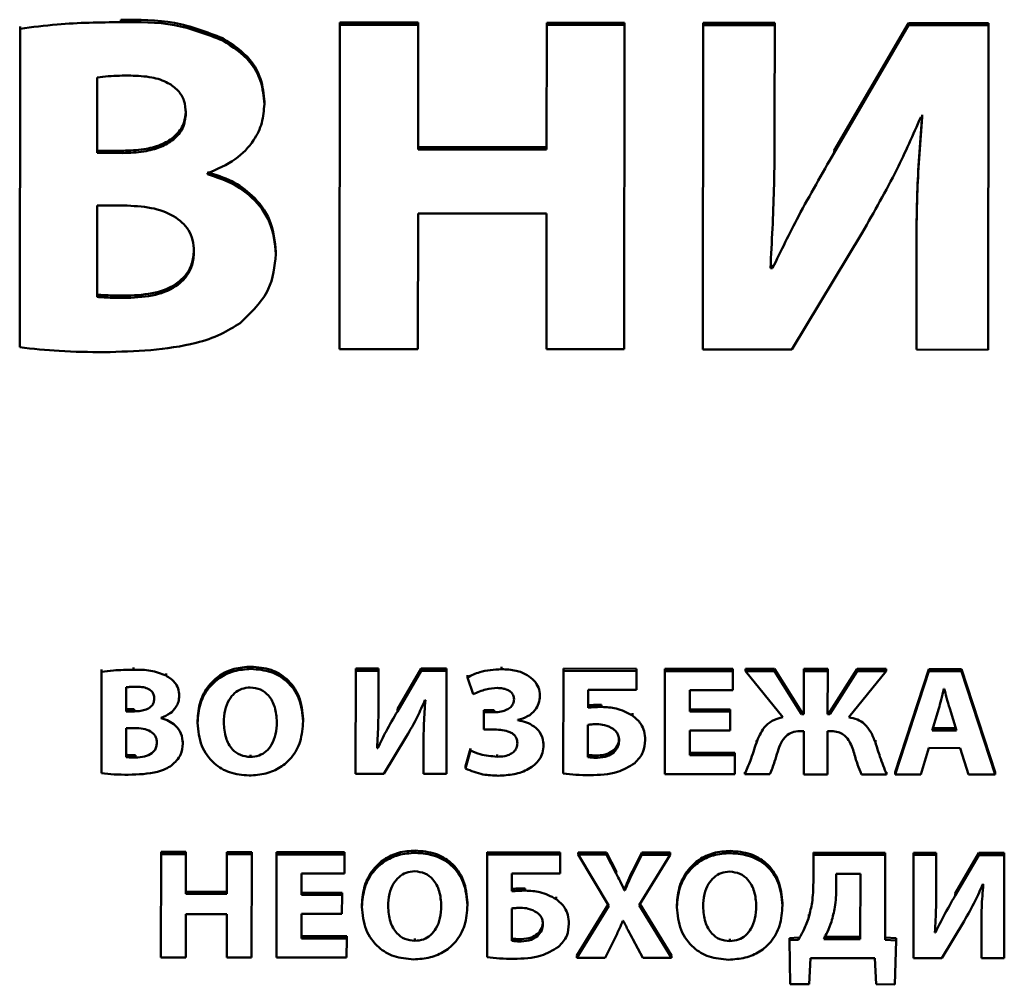
# Paper-space layout 'Лист1' of a CAD drawing. Units: millimetres. Extents: x -6799 to 835, y -2607 to 3672.
# Drawn here: x -5669 to -5654, y -863 to -848 of the extents above; entities that cross this region are included whole.
import ezdxf

# ---------------------------------------------------------------- set-up
doc = ezdxf.new("R2010")
doc.units = ezdxf.units.MM

psp = doc.layouts.new('Лист1')

# ---------------------------------------------------------------- linework, layer by layer
at = {"color": 7, "linetype": 'Continuous', "lineweight": 50}
for p, q in [((-5667.723, -848.279), (-5667.723, -848.245)), ((-5669.252, -848.379), (-5669.257, -853.207)), ((-5669.252, -848.379), (-5669.252, -848.345)), ((-5664.409, -848.319), (-5664.414, -853.234)), ((-5664.409, -848.319), (-5664.409, -848.284)), ((-5663.222, -848.286), (-5664.409, -848.284)), ((-5663.222, -848.32), (-5664.409, -848.319)), ((-5663.224, -850.209), (-5663.222, -848.32)), ((-5663.222, -848.32), (-5663.222, -848.286)), ((-5661.274, -848.322), (-5661.276, -850.211)), ((-5660.094, -848.289), (-5661.274, -848.288)), ((-5661.274, -848.322), (-5661.274, -848.288)), ((-5660.094, -848.323), (-5661.274, -848.322)), ((-5660.099, -853.238), (-5660.094, -848.323)), ((-5660.094, -848.323), (-5660.094, -848.289)), ((-5658.907, -848.324), (-5658.912, -853.24)), ((-5657.82, -848.291), (-5658.907, -848.29)), ((-5658.907, -848.324), (-5658.907, -848.29)), ((-5657.82, -848.325), (-5658.907, -848.324)), ((-5657.822, -849.784), (-5657.82, -848.325)), ((-5657.82, -848.325), (-5657.82, -848.291)), ((-5655.795, -848.293), (-5656.922, -850.225)), ((-5655.795, -848.327), (-5656.922, -850.259)), ((-5655.795, -848.327), (-5655.795, -848.293)), ((-5654.584, -848.294), (-5655.795, -848.293)), ((-5654.584, -848.328), (-5655.795, -848.327)), ((-5654.589, -853.244), (-5654.584, -848.328)), ((-5654.584, -848.328), (-5654.584, -848.294)), ((-5666.179, -848.558), (-5666.179, -848.523)), ((-5668.081, -849.117), (-5668.082, -850.262)), ((-5665.551, -849.521), (-5665.551, -849.487)), ((-5655.61, -849.72), (-5655.586, -849.72)), ((-5661.275, -850.176), (-5663.223, -850.174)), ((-5668.082, -850.228), (-5667.694, -850.228)), ((-5668.082, -850.262), (-5667.694, -850.263)), ((-5667.694, -850.263), (-5667.694, -850.228)), ((-5661.276, -850.211), (-5663.224, -850.209)), ((-5656.922, -850.259), (-5656.922, -850.225)), ((-5666.414, -850.585), (-5666.414, -850.57)), ((-5668.083, -851.057), (-5668.084, -852.443)), ((-5667.679, -851.058), (-5668.083, -851.057)), ((-5663.227, -853.235), (-5663.224, -851.179)), ((-5663.224, -851.179), (-5661.276, -851.181)), ((-5661.276, -851.181), (-5661.279, -853.237)), ((-5657.561, -853.241), (-5656.496, -851.47)), ((-5665.375, -851.796), (-5665.375, -851.762)), ((-5655.674, -851.792), (-5655.675, -853.243)), ((-5655.674, -851.792), (-5655.674, -851.757)), ((-5657.855, -851.974), (-5657.884, -851.974)), ((-5657.855, -852.008), (-5657.855, -851.974)), ((-5657.855, -852.008), (-5657.886, -852.008)), ((-5667.626, -852.458), (-5667.626, -852.424)), ((-5664.414, -853.234), (-5663.227, -853.235)), ((-5661.279, -853.237), (-5660.099, -853.238)), ((-5658.912, -853.24), (-5657.561, -853.241)), ((-5655.675, -853.243), (-5654.589, -853.244)), ((-5668.018, -858.126), (-5668.018, -858.092)), ((-5667.531, -858.094), (-5667.531, -858.06)), ((-5665.753, -858.082), (-5665.753, -858.048)), ((-5664.168, -858.109), (-5664.168, -858.075)), ((-5663.822, -858.076), (-5664.168, -858.075)), ((-5663.822, -858.11), (-5663.822, -858.076)), ((-5663.177, -858.076), (-5663.536, -858.69)), ((-5663.177, -858.11), (-5663.177, -858.076)), ((-5662.793, -858.077), (-5663.177, -858.076)), ((-5662.793, -858.111), (-5662.793, -858.077)), ((-5661.958, -858.086), (-5661.958, -858.052)), ((-5659.916, -858.079), (-5661.022, -858.078)), ((-5661.022, -858.113), (-5661.022, -858.078)), ((-5659.916, -858.114), (-5659.916, -858.079)), ((-5658.457, -858.081), (-5659.483, -858.08)), ((-5659.483, -858.114), (-5659.483, -858.08)), ((-5658.457, -858.115), (-5658.457, -858.081)), ((-5658.266, -858.115), (-5658.266, -858.081)), ((-5657.826, -858.082), (-5658.266, -858.081)), ((-5657.826, -858.116), (-5657.826, -858.082)), ((-5657.415, -858.732), (-5657.826, -858.082)), ((-5657.019, -858.082), (-5657.38, -858.082)), ((-5657.38, -858.116), (-5657.38, -858.082)), ((-5657.019, -858.117), (-5657.019, -858.082)), ((-5656.57, -858.083), (-5656.985, -858.732)), ((-5656.57, -858.117), (-5656.57, -858.083)), ((-5656.133, -858.083), (-5656.57, -858.083)), ((-5656.133, -858.117), (-5656.133, -858.083)), ((-5655.488, -858.084), (-5655.998, -859.647)), ((-5655.488, -858.118), (-5655.488, -858.084)), ((-5654.994, -858.084), (-5655.488, -858.084)), ((-5654.994, -858.119), (-5654.994, -858.084)), ((-5654.48, -859.649), (-5654.994, -858.084)), ((-5668.018, -858.126), (-5668.019, -859.662)), ((-5667.04, -858.183), (-5667.04, -858.149)), ((-5664.168, -858.109), (-5664.169, -859.673)), ((-5663.822, -858.11), (-5664.168, -858.109)), ((-5663.823, -858.574), (-5663.822, -858.11)), ((-5663.177, -858.11), (-5663.537, -858.725)), ((-5662.793, -858.111), (-5663.177, -858.11)), ((-5662.794, -859.674), (-5662.793, -858.111)), ((-5662.476, -858.211), (-5662.476, -858.176)), ((-5662.476, -858.211), (-5662.388, -858.464)), ((-5661.022, -858.113), (-5661.024, -859.669)), ((-5659.916, -858.114), (-5661.022, -858.113)), ((-5659.916, -858.401), (-5659.916, -858.114)), ((-5659.483, -858.114), (-5659.485, -859.678)), ((-5658.457, -858.115), (-5659.483, -858.114)), ((-5658.457, -858.405), (-5658.457, -858.115)), ((-5657.826, -858.116), (-5658.266, -858.115)), ((-5658.266, -858.115), (-5657.699, -858.814)), ((-5657.415, -858.766), (-5657.826, -858.116)), ((-5657.019, -858.117), (-5657.38, -858.116)), ((-5657.38, -858.116), (-5657.38, -858.766)), ((-5657.02, -858.766), (-5657.019, -858.117)), ((-5656.57, -858.117), (-5656.985, -858.766)), ((-5656.701, -858.815), (-5656.133, -858.117)), ((-5656.133, -858.117), (-5656.57, -858.117)), ((-5655.488, -858.118), (-5655.998, -859.681)), ((-5654.994, -858.119), (-5655.488, -858.118)), ((-5654.48, -859.683), (-5654.994, -858.119)), ((-5667.645, -858.361), (-5667.646, -858.726)), ((-5660.647, -858.4), (-5659.916, -858.401)), ((-5660.647, -858.67), (-5660.647, -858.4)), ((-5655.254, -858.382), (-5655.259, -858.382)), ((-5666.84, -858.489), (-5666.84, -858.455)), ((-5661.378, -858.488), (-5661.378, -858.454)), ((-5659.107, -858.729), (-5659.106, -858.404)), ((-5659.106, -858.404), (-5658.457, -858.405)), ((-5667.646, -858.691), (-5667.522, -858.691)), ((-5667.522, -858.726), (-5667.522, -858.691)), ((-5663.537, -858.725), (-5663.536, -858.69)), ((-5663.119, -858.554), (-5663.111, -858.554)), ((-5660.445, -858.658), (-5660.445, -858.624)), ((-5658.494, -858.696), (-5659.107, -858.695)), ((-5658.494, -858.73), (-5658.494, -858.696)), ((-5655.335, -858.684), (-5655.434, -859.016)), ((-5655.067, -859.017), (-5655.17, -858.684)), ((-5667.646, -858.726), (-5667.522, -858.726)), ((-5667.115, -858.828), (-5667.115, -858.823)), ((-5664.964, -858.874), (-5664.964, -858.84)), ((-5662.225, -858.74), (-5662.225, -858.706)), ((-5662.069, -858.706), (-5662.225, -858.706)), ((-5662.225, -858.74), (-5662.225, -859)), ((-5662.069, -858.74), (-5662.225, -858.74)), ((-5662.069, -858.74), (-5662.069, -858.706)), ((-5659.976, -858.786), (-5659.976, -858.752)), ((-5658.494, -858.73), (-5659.107, -858.729)), ((-5658.494, -859.017), (-5658.494, -858.73)), ((-5657.415, -858.766), (-5657.415, -858.732)), ((-5657.38, -858.732), (-5657.415, -858.732)), ((-5657.38, -858.766), (-5657.415, -858.766)), ((-5656.985, -858.732), (-5657.02, -858.732)), ((-5656.985, -858.766), (-5657.02, -858.766)), ((-5656.985, -858.766), (-5656.985, -858.732)), ((-5667.517, -858.978), (-5667.646, -858.978)), ((-5667.646, -858.978), (-5667.646, -859.419)), ((-5666.564, -858.9), (-5666.564, -858.866)), ((-5661.711, -858.861), (-5661.711, -858.856)), ((-5660.65, -858.929), (-5660.65, -859.419)), ((-5655.424, -858.982), (-5655.077, -858.982)), ((-5663.74, -859.674), (-5663.401, -859.11)), ((-5662.225, -859), (-5662.067, -859)), ((-5659.783, -859.16), (-5659.783, -859.126)), ((-5659.107, -859.017), (-5658.494, -859.017)), ((-5659.107, -859.388), (-5659.107, -859.017)), ((-5657.442, -859.025), (-5657.381, -859.025)), ((-5657.381, -859.025), (-5657.381, -859.68)), ((-5657.021, -859.68), (-5657.02, -859.026)), ((-5657.02, -859.026), (-5656.961, -859.026)), ((-5655.434, -859.016), (-5655.067, -859.017)), ((-5666.784, -859.213), (-5666.784, -859.179)), ((-5663.833, -859.282), (-5663.843, -859.282)), ((-5663.833, -859.282), (-5663.833, -859.247)), ((-5663.139, -859.212), (-5663.139, -859.178)), ((-5663.139, -859.212), (-5663.139, -859.674)), ((-5662.428, -859.286), (-5662.507, -859.557)), ((-5662.428, -859.32), (-5662.428, -859.286)), ((-5661.322, -859.233), (-5661.322, -859.199)), ((-5658.099, -859.203), (-5658.099, -859.169)), ((-5656.297, -859.196), (-5656.297, -859.162)), ((-5655.608, -859.682), (-5655.489, -859.28)), ((-5655.489, -859.28), (-5655.013, -859.281)), ((-5655.013, -859.281), (-5654.885, -859.682)), ((-5667.501, -859.424), (-5667.501, -859.39)), ((-5665.762, -859.417), (-5665.762, -859.382)), ((-5662.428, -859.32), (-5662.507, -859.591)), ((-5662.025, -859.413), (-5662.025, -859.379)), ((-5660.505, -859.429), (-5660.505, -859.395)), ((-5660.26, -859.348), (-5660.26, -859.314)), ((-5658.423, -859.355), (-5659.107, -859.354)), ((-5658.423, -859.389), (-5659.107, -859.388)), ((-5658.424, -859.679), (-5658.423, -859.389)), ((-5658.423, -859.389), (-5658.423, -859.355)), ((-5662.507, -859.591), (-5662.507, -859.557)), ((-5664.169, -859.673), (-5663.74, -859.674)), ((-5663.139, -859.674), (-5662.794, -859.674)), ((-5659.485, -859.678), (-5658.424, -859.679)), ((-5658.275, -859.679), (-5658.275, -859.645)), ((-5658.275, -859.679), (-5657.895, -859.679)), ((-5657.381, -859.68), (-5657.021, -859.68)), ((-5656.507, -859.681), (-5656.127, -859.681)), ((-5656.127, -859.681), (-5656.127, -859.647)), ((-5655.998, -859.681), (-5655.998, -859.647)), ((-5655.998, -859.681), (-5655.608, -859.682)), ((-5654.885, -859.682), (-5654.48, -859.683)), ((-5654.48, -859.683), (-5654.48, -859.649)), ((-5667.115, -860.891), (-5667.117, -862.455)), ((-5667.115, -860.891), (-5667.115, -860.857)), ((-5666.738, -860.857), (-5667.115, -860.857)), ((-5666.738, -860.891), (-5667.115, -860.891)), ((-5666.739, -861.492), (-5666.738, -860.891)), ((-5666.738, -860.891), (-5666.738, -860.857)), ((-5665.743, -860.858), (-5666.118, -860.858)), ((-5666.118, -860.892), (-5666.118, -860.858)), ((-5665.743, -860.892), (-5666.118, -860.892)), ((-5666.118, -860.892), (-5666.118, -861.493)), ((-5665.744, -862.456), (-5665.743, -860.892)), ((-5665.743, -860.892), (-5665.743, -860.858)), ((-5665.365, -860.893), (-5665.366, -862.456)), ((-5665.365, -860.893), (-5665.365, -860.859)), ((-5664.338, -860.86), (-5665.365, -860.859)), ((-5664.338, -860.894), (-5665.365, -860.893)), ((-5664.338, -860.894), (-5664.338, -860.86)), ((-5664.338, -861.184), (-5664.338, -860.894)), ((-5663.263, -860.869), (-5663.263, -860.835)), ((-5662.176, -860.896), (-5662.178, -862.453)), ((-5661.071, -860.863), (-5662.176, -860.862)), ((-5662.176, -860.896), (-5662.176, -860.862)), ((-5661.071, -860.897), (-5662.176, -860.896)), ((-5661.071, -860.897), (-5661.071, -860.863)), ((-5661.071, -861.184), (-5661.071, -860.897)), ((-5660.367, -860.864), (-5660.799, -860.863)), ((-5660.799, -860.897), (-5660.799, -860.863)), ((-5660.367, -860.898), (-5660.799, -860.897)), ((-5660.799, -860.897), (-5660.335, -861.671)), ((-5660.367, -860.898), (-5660.367, -860.864)), ((-5660.221, -861.149), (-5660.367, -860.864)), ((-5660.221, -861.183), (-5660.367, -860.898)), ((-5659.836, -860.864), (-5659.977, -861.149)), ((-5659.836, -860.898), (-5659.977, -861.184)), ((-5659.876, -861.662), (-5659.406, -860.899)), ((-5659.836, -860.898), (-5659.836, -860.864)), ((-5659.406, -860.864), (-5659.836, -860.864)), ((-5659.406, -860.899), (-5659.836, -860.898)), ((-5659.406, -860.899), (-5659.406, -860.864)), ((-5658.492, -860.874), (-5658.492, -860.84)), ((-5657.235, -860.901), (-5657.236, -861.318)), ((-5657.235, -860.901), (-5657.235, -860.867)), ((-5656.146, -860.868), (-5657.235, -860.867)), ((-5656.146, -860.902), (-5657.235, -860.901)), ((-5656.148, -862.188), (-5656.146, -860.902)), ((-5656.146, -860.902), (-5656.146, -860.868)), ((-5655.719, -860.902), (-5655.721, -862.466)), ((-5655.374, -860.869), (-5655.719, -860.868)), ((-5655.719, -860.902), (-5655.719, -860.868)), ((-5655.374, -860.903), (-5655.719, -860.902)), ((-5655.374, -860.903), (-5655.374, -860.869)), ((-5655.374, -861.367), (-5655.374, -860.903)), ((-5654.729, -860.869), (-5655.088, -861.484)), ((-5654.729, -860.903), (-5655.088, -861.518)), ((-5654.729, -860.903), (-5654.729, -860.869)), ((-5654.344, -860.87), (-5654.729, -860.869)), ((-5654.344, -860.904), (-5654.729, -860.903)), ((-5654.345, -862.467), (-5654.344, -860.904)), ((-5654.344, -860.904), (-5654.344, -860.87)), ((-5664.988, -861.508), (-5664.987, -861.183)), ((-5664.987, -861.183), (-5664.338, -861.184)), ((-5661.802, -861.184), (-5661.071, -861.184)), ((-5661.802, -861.453), (-5661.802, -861.184)), ((-5660.221, -861.183), (-5660.221, -861.149)), ((-5660.213, -861.165), (-5660.221, -861.149)), ((-5659.977, -861.184), (-5659.977, -861.149)), ((-5656.524, -861.189), (-5656.888, -861.189)), ((-5656.888, -861.189), (-5656.888, -861.398)), ((-5656.525, -862.178), (-5656.524, -861.189)), ((-5654.67, -861.347), (-5654.663, -861.347)), ((-5666.118, -861.459), (-5666.739, -861.458)), ((-5666.118, -861.493), (-5666.739, -861.492)), ((-5664.375, -861.474), (-5664.988, -861.474)), ((-5664.375, -861.509), (-5664.988, -861.508)), ((-5664.376, -861.796), (-5664.375, -861.509)), ((-5664.375, -861.509), (-5664.375, -861.474)), ((-5661.6, -861.442), (-5661.599, -861.408)), ((-5660.096, -861.443), (-5660.096, -861.409)), ((-5660.091, -861.409), (-5660.096, -861.409)), ((-5660.091, -861.443), (-5660.096, -861.443)), ((-5660.091, -861.443), (-5660.091, -861.409)), ((-5655.088, -861.518), (-5655.088, -861.484)), ((-5664.074, -861.688), (-5664.074, -861.653)), ((-5662.474, -861.661), (-5662.474, -861.627)), ((-5661.13, -861.57), (-5661.13, -861.536)), ((-5660.346, -861.653), (-5660.817, -862.427)), ((-5660.335, -861.671), (-5660.817, -862.461)), ((-5659.383, -862.462), (-5659.876, -861.662)), ((-5659.383, -862.428), (-5659.866, -861.645)), ((-5659.303, -861.692), (-5659.303, -861.658)), ((-5657.703, -861.666), (-5657.703, -861.632)), ((-5666.74, -862.455), (-5666.739, -861.801)), ((-5666.739, -861.801), (-5666.119, -861.801)), ((-5666.119, -861.801), (-5666.119, -862.456)), ((-5664.988, -861.795), (-5664.376, -861.796)), ((-5664.988, -862.167), (-5664.988, -861.795)), ((-5661.805, -861.713), (-5661.805, -862.203)), ((-5657.303, -861.838), (-5657.303, -861.804)), ((-5660.938, -861.944), (-5660.938, -861.91)), ((-5660.121, -861.898), (-5660.116, -861.898)), ((-5655.291, -862.467), (-5654.952, -861.903)), ((-5654.691, -862.005), (-5654.691, -861.971)), ((-5661.415, -862.131), (-5661.415, -862.097)), ((-5655.385, -862.075), (-5655.394, -862.075)), ((-5655.385, -862.075), (-5655.385, -862.04)), ((-5654.691, -862.005), (-5654.691, -862.467)), ((-5664.304, -862.134), (-5664.988, -862.133)), ((-5664.304, -862.168), (-5664.988, -862.167)), ((-5664.305, -862.458), (-5664.304, -862.168)), ((-5664.304, -862.168), (-5664.304, -862.134)), ((-5663.272, -862.204), (-5663.272, -862.169)), ((-5661.66, -862.212), (-5661.66, -862.178)), ((-5660.388, -862.461), (-5660.25, -862.178)), ((-5659.968, -862.179), (-5659.818, -862.462)), ((-5658.501, -862.208), (-5658.501, -862.174)), ((-5657.461, -862.152), (-5657.599, -862.161)), ((-5657.599, -862.195), (-5657.599, -862.161)), ((-5657.461, -862.186), (-5657.599, -862.195)), ((-5657.599, -862.195), (-5657.585, -862.861)), ((-5657.461, -862.186), (-5657.461, -862.152)), ((-5657.079, -862.143), (-5656.525, -862.144)), ((-5657.079, -862.177), (-5656.525, -862.178)), ((-5655.981, -862.163), (-5656.148, -862.153)), ((-5655.981, -862.197), (-5656.148, -862.188)), ((-5656, -862.863), (-5655.981, -862.197)), ((-5655.981, -862.197), (-5655.981, -862.163)), ((-5660.817, -862.461), (-5660.817, -862.427)), ((-5667.117, -862.455), (-5666.74, -862.455)), ((-5666.119, -862.456), (-5665.744, -862.456)), ((-5665.366, -862.456), (-5664.305, -862.458)), ((-5660.817, -862.461), (-5660.388, -862.461)), ((-5659.818, -862.462), (-5659.383, -862.462)), ((-5659.383, -862.462), (-5659.383, -862.428)), ((-5657.299, -862.861), (-5657.279, -862.465)), ((-5657.279, -862.465), (-5656.306, -862.466)), ((-5656.306, -862.466), (-5656.286, -862.862)), ((-5655.721, -862.466), (-5655.291, -862.467)), ((-5654.691, -862.467), (-5654.345, -862.467)), ((-5657.585, -862.861), (-5657.299, -862.861)), ((-5656.286, -862.862), (-5656, -862.863))]:
    psp.add_line(p, q, dxfattribs=at)
for points, knots in [([(-5666.179, -848.523), (-5666.421, -848.43), (-5666.915, -848.24), (-5667.45, -848.243), (-5667.723, -848.245)], [0, 0, 0, 0, 0.489132, 1, 1, 1, 1]), ([(-5667.723, -848.279), (-5668.045, -848.283), (-5668.557, -848.288), (-5669.064, -848.355), (-5669.252, -848.379)], [0, 0, 0, 0, 0.629378, 1, 1, 1, 1]), ([(-5666.179, -848.558), (-5666.421, -848.464), (-5666.915, -848.274), (-5667.45, -848.277), (-5667.723, -848.279)], [0, 0, 0, 0, 0.489132, 1, 1, 1, 1]), ([(-5665.551, -849.487), (-5665.562, -849.369), (-5665.583, -849.143), (-5665.784, -848.781), (-5666.03, -848.621), (-5666.179, -848.523)], [0, 0, 0, 0, 0.297199, 0.573766, 1, 1, 1, 1]), ([(-5665.551, -849.521), (-5665.562, -849.403), (-5665.583, -849.177), (-5665.784, -848.815), (-5666.03, -848.655), (-5666.179, -848.558)], [0, 0, 0, 0, 0.297199, 0.573766, 1, 1, 1, 1]), ([(-5667.576, -849.089), (-5667.69, -849.089), (-5667.858, -849.09), (-5668.026, -849.111), (-5668.081, -849.117)], [0, 0, 0, 0, 0.670553, 1, 1, 1, 1]), ([(-5666.739, -849.658), (-5666.744, -849.594), (-5666.754, -849.47), (-5666.854, -849.306), (-5667.025, -849.18), (-5667.275, -849.101), (-5667.469, -849.093), (-5667.576, -849.089)], [0, 0, 0, 0, 0.175278, 0.33504, 0.500225, 0.72535, 1, 1, 1, 1]), ([(-5666.414, -850.57), (-5666.266, -850.508), (-5665.992, -850.391), (-5665.717, -850.105), (-5665.574, -849.808), (-5665.559, -849.616), (-5665.551, -849.521)], [0, 0, 0, 0, 0.319374, 0.595064, 0.798136, 1, 1, 1, 1]), ([(-5667.694, -850.228), (-5667.588, -850.225), (-5667.392, -850.218), (-5667.129, -850.149), (-5666.918, -850.032), (-5666.765, -849.851), (-5666.747, -849.7), (-5666.739, -849.624)], [0, 0, 0, 0, 0.247372, 0.454167, 0.629344, 0.813183, 1, 1, 1, 1]), ([(-5667.694, -850.263), (-5667.588, -850.259), (-5667.392, -850.252), (-5667.129, -850.183), (-5666.918, -850.066), (-5666.765, -849.886), (-5666.747, -849.734), (-5666.739, -849.658)], [0, 0, 0, 0, 0.247372, 0.454167, 0.629344, 0.813183, 1, 1, 1, 1]), ([(-5656.496, -851.47), (-5656.315, -851.153), (-5655.989, -850.584), (-5655.726, -849.986), (-5655.61, -849.72)], [0, 0, 0, 0, 0.555711, 1, 1, 1, 1]), ([(-5655.586, -849.686), (-5655.616, -850.058), (-5655.672, -850.747), (-5655.673, -851.439), (-5655.674, -851.757)], [0, 0, 0, 0, 0.539208, 1, 1, 1, 1]), ([(-5655.586, -849.72), (-5655.616, -850.092), (-5655.672, -850.782), (-5655.673, -851.473), (-5655.674, -851.792)], [0, 0, 0, 0, 0.539208, 1, 1, 1, 1]), ([(-5657.886, -852.008), (-5657.865, -851.609), (-5657.825, -850.868), (-5657.823, -850.126), (-5657.822, -849.784)], [0, 0, 0, 0, 0.539156, 1, 1, 1, 1]), ([(-5656.922, -850.259), (-5657.105, -850.578), (-5657.436, -851.152), (-5657.726, -851.745), (-5657.855, -852.008)], [0, 0, 0, 0, 0.556134, 1, 1, 1, 1]), ([(-5665.375, -851.762), (-5665.392, -851.597), (-5665.426, -851.28), (-5665.701, -850.912), (-5666.041, -850.671), (-5666.288, -850.591), (-5666.414, -850.551)], [0, 0, 0, 0, 0.293086, 0.562825, 0.776781, 1, 1, 1, 1]), ([(-5665.375, -851.796), (-5665.392, -851.631), (-5665.426, -851.314), (-5665.701, -850.946), (-5666.041, -850.705), (-5666.288, -850.625), (-5666.414, -850.585)], [0, 0, 0, 0, 0.293086, 0.562825, 0.776781, 1, 1, 1, 1]), ([(-5666.617, -851.751), (-5666.62, -851.693), (-5666.627, -851.583), (-5666.712, -851.384), (-5666.926, -851.192), (-5667.28, -851.075), (-5667.54, -851.064), (-5667.679, -851.058)], [0, 0, 0, 0, 0.127019, 0.241665, 0.463662, 0.712858, 1, 1, 1, 1]), ([(-5667.626, -852.424), (-5667.483, -852.417), (-5667.212, -852.403), (-5666.896, -852.272), (-5666.719, -852.095), (-5666.631, -851.919), (-5666.622, -851.787), (-5666.617, -851.717)], [0, 0, 0, 0, 0.30289, 0.571391, 0.704582, 0.843115, 1, 1, 1, 1]), ([(-5667.626, -852.458), (-5667.483, -852.451), (-5667.212, -852.438), (-5666.896, -852.306), (-5666.719, -852.129), (-5666.631, -851.953), (-5666.622, -851.821), (-5666.617, -851.751)], [0, 0, 0, 0, 0.30289, 0.571391, 0.704582, 0.843115, 1, 1, 1, 1]), ([(-5665.919, -852.839), (-5665.751, -852.68), (-5665.442, -852.388), (-5665.396, -851.981), (-5665.375, -851.796)], [0, 0, 0, 0, 0.544774, 1, 1, 1, 1]), ([(-5668.084, -852.409), (-5668.009, -852.414), (-5667.857, -852.425), (-5667.704, -852.424), (-5667.626, -852.424)], [0, 0, 0, 0, 0.490402, 1, 1, 1, 1]), ([(-5668.084, -852.443), (-5668.009, -852.448), (-5667.857, -852.46), (-5667.704, -852.458), (-5667.626, -852.458)], [0, 0, 0, 0, 0.490402, 1, 1, 1, 1]), ([(-5667.976, -853.282), (-5667.506, -853.268), (-5666.901, -853.25), (-5666.218, -853.03), (-5666.014, -852.899), (-5665.919, -852.839)], [0, 0, 0, 0, 0.654534, 0.840693, 1, 1, 1, 1]), ([(-5669.257, -853.207), (-5669.057, -853.229), (-5668.632, -853.275), (-5668.204, -853.279), (-5667.976, -853.282)], [0, 0, 0, 0, 0.469505, 1, 1, 1, 1]), ([(-5667.531, -858.094), (-5667.634, -858.096), (-5667.797, -858.097), (-5667.958, -858.119), (-5668.018, -858.126)], [0, 0, 0, 0, 0.6293951, 1, 1, 1, 1]), ([(-5667.04, -858.183), (-5667.117, -858.154), (-5667.274, -858.093), (-5667.444, -858.094), (-5667.531, -858.094)], [0, 0, 0, 0, 0.488895, 1, 1, 1, 1]), ([(-5665.753, -858.048), (-5665.84, -858.054), (-5666.007, -858.066), (-5666.23, -858.172), (-5666.412, -858.341), (-5666.54, -858.58), (-5666.556, -858.768), (-5666.564, -858.866)], [0, 0, 0, 0, 0.194739, 0.374448, 0.550528, 0.765672, 1, 1, 1, 1]), ([(-5665.753, -858.082), (-5665.84, -858.089), (-5666.007, -858.1), (-5666.23, -858.206), (-5666.412, -858.375), (-5666.54, -858.614), (-5666.556, -858.802), (-5666.564, -858.9)], [0, 0, 0, 0, 0.194739, 0.374448, 0.550528, 0.765672, 1, 1, 1, 1]), ([(-5664.964, -858.84), (-5664.975, -858.724), (-5664.997, -858.5), (-5665.186, -858.233), (-5665.454, -858.073), (-5665.65, -858.057), (-5665.753, -858.048)], [0, 0, 0, 0, 0.284277, 0.549357, 0.761435, 1, 1, 1, 1]), ([(-5664.964, -858.874), (-5664.975, -858.758), (-5664.997, -858.534), (-5665.186, -858.267), (-5665.454, -858.107), (-5665.65, -858.091), (-5665.753, -858.082)], [0, 0, 0, 0, 0.284277, 0.549357, 0.761435, 1, 1, 1, 1]), ([(-5661.958, -858.086), (-5662.071, -858.093), (-5662.253, -858.104), (-5662.415, -858.181), (-5662.476, -858.211)], [0, 0, 0, 0, 0.622458, 1, 1, 1, 1]), ([(-5661.378, -858.488), (-5661.382, -858.446), (-5661.39, -858.364), (-5661.461, -858.254), (-5661.577, -858.162), (-5661.749, -858.097), (-5661.884, -858.09), (-5661.958, -858.086)], [0, 0, 0, 0, 0.163799, 0.324703, 0.495977, 0.726029, 1, 1, 1, 1]), ([(-5666.84, -858.489), (-5666.844, -858.452), (-5666.851, -858.38), (-5666.914, -858.265), (-5666.992, -858.214), (-5667.04, -858.183)], [0, 0, 0, 0, 0.297577, 0.574278, 1, 1, 1, 1]), ([(-5667.485, -858.352), (-5667.521, -858.352), (-5667.574, -858.352), (-5667.628, -858.359), (-5667.645, -858.361)], [0, 0, 0, 0, 0.670582, 1, 1, 1, 1]), ([(-5667.218, -858.533), (-5667.22, -858.512), (-5667.223, -858.473), (-5667.254, -858.421), (-5667.309, -858.381), (-5667.389, -858.356), (-5667.451, -858.353), (-5667.485, -858.352)], [0, 0, 0, 0, 0.175115, 0.334772, 0.499918, 0.725113, 1, 1, 1, 1]), ([(-5665.764, -858.363), (-5665.808, -858.367), (-5665.896, -858.375), (-5666.009, -858.447), (-5666.097, -858.558), (-5666.156, -858.712), (-5666.163, -858.831), (-5666.167, -858.894)], [0, 0, 0, 0, 0.172437, 0.337084, 0.5109, 0.739902, 1, 1, 1, 1]), ([(-5665.361, -858.885), (-5665.367, -858.81), (-5665.377, -858.668), (-5665.468, -858.494), (-5665.605, -858.381), (-5665.71, -858.369), (-5665.764, -858.363)], [0, 0, 0, 0, 0.313602, 0.591913, 0.792314, 1, 1, 1, 1]), ([(-5662.388, -858.464), (-5662.324, -858.437), (-5662.208, -858.388), (-5662.08, -858.376), (-5662.022, -858.371)], [0, 0, 0, 0, 0.541839, 1, 1, 1, 1]), ([(-5662.022, -858.371), (-5661.994, -858.372), (-5661.943, -858.374), (-5661.874, -858.395), (-5661.818, -858.428), (-5661.777, -858.479), (-5661.773, -858.522), (-5661.77, -858.543)], [0, 0, 0, 0, 0.238186, 0.440882, 0.616747, 0.805995, 1, 1, 1, 1]), ([(-5655.259, -858.382), (-5655.272, -858.439), (-5655.297, -858.54), (-5655.324, -858.641), (-5655.335, -858.684)], [0, 0, 0, 0, 0.564179, 1, 1, 1, 1]), ([(-5655.17, -858.684), (-5655.187, -858.628), (-5655.216, -858.528), (-5655.242, -858.427), (-5655.254, -858.382)], [0, 0, 0, 0, 0.563561, 1, 1, 1, 1]), ([(-5667.522, -858.726), (-5667.488, -858.724), (-5667.426, -858.722), (-5667.342, -858.7), (-5667.275, -858.663), (-5667.226, -858.606), (-5667.221, -858.557), (-5667.218, -858.533)], [0, 0, 0, 0, 0.247398, 0.454147, 0.629249, 0.813055, 1, 1, 1, 1]), ([(-5667.115, -858.823), (-5667.068, -858.803), (-5666.98, -858.767), (-5666.893, -858.675), (-5666.848, -858.581), (-5666.843, -858.52), (-5666.84, -858.489)], [0, 0, 0, 0, 0.3189066, 0.5944564, 0.7977085, 1, 1, 1, 1]), ([(-5661.77, -858.543), (-5661.773, -858.565), (-5661.778, -858.608), (-5661.818, -858.663), (-5661.881, -858.706), (-5661.967, -858.735), (-5662.034, -858.739), (-5662.069, -858.74)], [0, 0, 0, 0, 0.1700903, 0.3342343, 0.5087285, 0.7389676, 1, 1, 1, 1]), ([(-5661.711, -858.856), (-5661.66, -858.841), (-5661.561, -858.811), (-5661.453, -858.718), (-5661.388, -858.606), (-5661.382, -858.528), (-5661.378, -858.488)], [0, 0, 0, 0, 0.286354, 0.556081, 0.769275, 1, 1, 1, 1]), ([(-5663.843, -859.282), (-5663.837, -859.154), (-5663.824, -858.919), (-5663.823, -858.683), (-5663.823, -858.574)], [0, 0, 0, 0, 0.53913, 1, 1, 1, 1]), ([(-5663.401, -859.11), (-5663.343, -859.009), (-5663.239, -858.828), (-5663.156, -858.638), (-5663.119, -858.554)], [0, 0, 0, 0, 0.556059, 1, 1, 1, 1]), ([(-5663.111, -858.554), (-5663.121, -858.672), (-5663.138, -858.891), (-5663.139, -859.111), (-5663.139, -859.212)], [0, 0, 0, 0, 0.5390565, 1, 1, 1, 1]), ([(-5660.445, -858.624), (-5660.484, -858.625), (-5660.552, -858.626), (-5660.619, -858.633), (-5660.647, -858.636)], [0, 0, 0, 0, 0.579637, 1, 1, 1, 1]), ([(-5660.445, -858.658), (-5660.484, -858.659), (-5660.552, -858.66), (-5660.619, -858.667), (-5660.647, -858.67)], [0, 0, 0, 0, 0.579637, 1, 1, 1, 1]), ([(-5659.976, -858.786), (-5660.056, -858.745), (-5660.203, -858.669), (-5660.37, -858.662), (-5660.445, -858.658)], [0, 0, 0, 0, 0.549579, 1, 1, 1, 1]), ([(-5666.784, -859.213), (-5666.79, -859.161), (-5666.8, -859.06), (-5666.888, -858.943), (-5666.996, -858.866), (-5667.074, -858.841), (-5667.115, -858.828)], [0, 0, 0, 0, 0.293252, 0.563073, 0.776983, 1, 1, 1, 1]), ([(-5663.537, -858.725), (-5663.595, -858.826), (-5663.7, -859.009), (-5663.792, -859.198), (-5663.833, -859.282)], [0, 0, 0, 0, 0.5563797, 1, 1, 1, 1]), ([(-5659.783, -859.16), (-5659.786, -859.115), (-5659.792, -859.031), (-5659.85, -858.894), (-5659.929, -858.826), (-5659.976, -858.786)], [0, 0, 0, 0, 0.311291, 0.589283, 1, 1, 1, 1]), ([(-5657.699, -858.814), (-5657.755, -858.829), (-5657.864, -858.857), (-5658.015, -858.994), (-5658.067, -859.122), (-5658.099, -859.203)], [0, 0, 0, 0, 0.28568, 0.548986, 1, 1, 1, 1]), ([(-5656.297, -859.196), (-5656.318, -859.143), (-5656.358, -859.041), (-5656.45, -858.919), (-5656.569, -858.839), (-5656.656, -858.824), (-5656.701, -858.815)], [0, 0, 0, 0, 0.297932, 0.568102, 0.774535, 1, 1, 1, 1]), ([(-5667.179, -859.199), (-5667.18, -859.181), (-5667.182, -859.145), (-5667.209, -859.082), (-5667.277, -859.021), (-5667.39, -858.984), (-5667.473, -858.98), (-5667.517, -858.978)], [0, 0, 0, 0, 0.126927, 0.241501, 0.463417, 0.712646, 1, 1, 1, 1]), ([(-5666.564, -858.9), (-5666.553, -859.019), (-5666.531, -859.246), (-5666.34, -859.514), (-5666.075, -859.672), (-5665.883, -859.688), (-5665.782, -859.697)], [0, 0, 0, 0, 0.290806, 0.557157, 0.767303, 1, 1, 1, 1]), ([(-5666.167, -858.894), (-5666.161, -858.973), (-5666.151, -859.118), (-5666.056, -859.294), (-5665.917, -859.4), (-5665.814, -859.411), (-5665.762, -859.417)], [0, 0, 0, 0, 0.327761, 0.602824, 0.797995, 1, 1, 1, 1]), ([(-5665.782, -859.697), (-5665.696, -859.692), (-5665.53, -859.681), (-5665.305, -859.584), (-5665.118, -859.419), (-5664.986, -859.174), (-5664.972, -858.978), (-5664.964, -858.874)], [0, 0, 0, 0, 0.1910759, 0.3670871, 0.5393585, 0.754161, 1, 1, 1, 1]), ([(-5665.762, -859.417), (-5665.717, -859.412), (-5665.63, -859.404), (-5665.517, -859.333), (-5665.429, -859.221), (-5665.371, -859.067), (-5665.365, -858.948), (-5665.361, -858.885)], [0, 0, 0, 0, 0.172555, 0.336912, 0.510461, 0.739493, 1, 1, 1, 1]), ([(-5661.322, -859.233), (-5661.329, -859.178), (-5661.344, -859.071), (-5661.453, -858.956), (-5661.579, -858.887), (-5661.667, -858.87), (-5661.711, -858.861)], [0, 0, 0, 0, 0.286711, 0.557348, 0.775382, 1, 1, 1, 1]), ([(-5660.517, -858.92), (-5660.541, -858.921), (-5660.586, -858.921), (-5660.63, -858.927), (-5660.65, -858.929)], [0, 0, 0, 0, 0.54463, 1, 1, 1, 1]), ([(-5660.267, -858.99), (-5660.31, -858.967), (-5660.388, -858.926), (-5660.477, -858.922), (-5660.517, -858.92)], [0, 0, 0, 0, 0.5511144, 1, 1, 1, 1]), ([(-5660.178, -859.167), (-5660.18, -859.146), (-5660.183, -859.107), (-5660.209, -859.042), (-5660.245, -859.01), (-5660.267, -858.99)], [0, 0, 0, 0, 0.306707, 0.583853, 1, 1, 1, 1]), ([(-5662.067, -859), (-5661.986, -859.004), (-5661.887, -859.008), (-5661.787, -859.064), (-5661.749, -859.102), (-5661.723, -859.152), (-5661.721, -859.189), (-5661.719, -859.209)], [0, 0, 0, 0, 0.509786, 0.628134, 0.743394, 0.863339, 1, 1, 1, 1]), ([(-5660.26, -859.314), (-5660.235, -859.286), (-5660.187, -859.233), (-5660.181, -859.164), (-5660.178, -859.132)], [0, 0, 0, 0, 0.5332181, 1, 1, 1, 1]), ([(-5657.776, -859.334), (-5657.76, -859.289), (-5657.73, -859.204), (-5657.659, -859.1), (-5657.557, -859.034), (-5657.482, -859.029), (-5657.442, -859.025)], [0, 0, 0, 0, 0.295876, 0.563008, 0.766735, 1, 1, 1, 1]), ([(-5656.961, -859.026), (-5656.926, -859.028), (-5656.862, -859.033), (-5656.777, -859.075), (-5656.684, -859.17), (-5656.65, -859.266), (-5656.626, -859.335)], [0, 0, 0, 0, 0.202597, 0.378586, 0.551214, 1, 1, 1, 1]), ([(-5667.501, -859.424), (-5667.455, -859.422), (-5667.369, -859.418), (-5667.268, -859.376), (-5667.212, -859.32), (-5667.184, -859.263), (-5667.181, -859.221), (-5667.179, -859.199)], [0, 0, 0, 0, 0.302924, 0.571292, 0.704439, 0.843, 1, 1, 1, 1]), ([(-5666.957, -859.545), (-5666.904, -859.495), (-5666.806, -859.402), (-5666.791, -859.272), (-5666.784, -859.213)], [0, 0, 0, 0, 0.544077, 1, 1, 1, 1]), ([(-5661.719, -859.209), (-5661.721, -859.232), (-5661.725, -859.276), (-5661.763, -859.334), (-5661.826, -859.379), (-5661.917, -859.409), (-5661.987, -859.412), (-5662.025, -859.413)], [0, 0, 0, 0, 0.171441, 0.331674, 0.499817, 0.727492, 1, 1, 1, 1]), ([(-5662.008, -859.701), (-5661.928, -859.696), (-5661.769, -859.688), (-5661.545, -859.612), (-5661.396, -859.487), (-5661.331, -859.35), (-5661.325, -859.273), (-5661.322, -859.233)], [0, 0, 0, 0, 0.253387, 0.503811, 0.740913, 0.863784, 1, 1, 1, 1]), ([(-5660.26, -859.348), (-5660.235, -859.32), (-5660.187, -859.267), (-5660.181, -859.199), (-5660.178, -859.167)], [0, 0, 0, 0, 0.533218, 1, 1, 1, 1]), ([(-5659.942, -859.513), (-5659.893, -859.459), (-5659.799, -859.357), (-5659.789, -859.223), (-5659.783, -859.16)], [0, 0, 0, 0, 0.5286898, 1, 1, 1, 1]), ([(-5658.099, -859.203), (-5658.128, -859.293), (-5658.18, -859.454), (-5658.246, -859.61), (-5658.275, -859.679)], [0, 0, 0, 0, 0.556069, 1, 1, 1, 1]), ([(-5656.127, -859.681), (-5656.161, -859.592), (-5656.223, -859.432), (-5656.274, -859.268), (-5656.297, -859.196)], [0, 0, 0, 0, 0.556992, 1, 1, 1, 1]), ([(-5667.646, -859.385), (-5667.622, -859.387), (-5667.574, -859.39), (-5667.525, -859.39), (-5667.501, -859.39)], [0, 0, 0, 0, 0.490251, 1, 1, 1, 1]), ([(-5667.646, -859.419), (-5667.623, -859.421), (-5667.574, -859.425), (-5667.525, -859.424), (-5667.501, -859.424)], [0, 0, 0, 0, 0.490251, 1, 1, 1, 1]), ([(-5662.025, -859.413), (-5662.113, -859.405), (-5662.252, -859.393), (-5662.38, -859.34), (-5662.428, -859.32)], [0, 0, 0, 0, 0.625655, 1, 1, 1, 1]), ([(-5660.65, -859.385), (-5660.624, -859.388), (-5660.576, -859.394), (-5660.527, -859.394), (-5660.505, -859.395)], [0, 0, 0, 0, 0.537175, 1, 1, 1, 1]), ([(-5660.65, -859.419), (-5660.624, -859.423), (-5660.576, -859.428), (-5660.527, -859.429), (-5660.505, -859.429)], [0, 0, 0, 0, 0.537175, 1, 1, 1, 1]), ([(-5660.505, -859.395), (-5660.453, -859.391), (-5660.364, -859.384), (-5660.291, -859.335), (-5660.26, -859.314)], [0, 0, 0, 0, 0.571974, 1, 1, 1, 1]), ([(-5660.505, -859.429), (-5660.453, -859.425), (-5660.364, -859.418), (-5660.291, -859.369), (-5660.26, -859.348)], [0, 0, 0, 0, 0.571974, 1, 1, 1, 1]), ([(-5657.895, -859.679), (-5657.869, -859.616), (-5657.824, -859.502), (-5657.791, -859.385), (-5657.776, -859.334)], [0, 0, 0, 0, 0.559749, 1, 1, 1, 1]), ([(-5656.626, -859.335), (-5656.607, -859.401), (-5656.575, -859.518), (-5656.528, -859.631), (-5656.507, -859.681)], [0, 0, 0, 0, 0.563013, 1, 1, 1, 1]), ([(-5667.612, -859.686), (-5667.462, -859.681), (-5667.27, -859.676), (-5667.052, -859.606), (-5666.987, -859.564), (-5666.957, -859.545)], [0, 0, 0, 0, 0.654686, 0.840777, 1, 1, 1, 1]), ([(-5662.507, -859.591), (-5662.419, -859.627), (-5662.26, -859.691), (-5662.087, -859.698), (-5662.008, -859.701)], [0, 0, 0, 0, 0.549653, 1, 1, 1, 1]), ([(-5660.619, -859.693), (-5660.476, -859.689), (-5660.232, -859.682), (-5660.027, -859.563), (-5659.942, -859.513)], [0, 0, 0, 0, 0.586197, 1, 1, 1, 1]), ([(-5668.019, -859.662), (-5667.956, -859.669), (-5667.82, -859.684), (-5667.684, -859.685), (-5667.612, -859.686)], [0, 0, 0, 0, 0.469441, 1, 1, 1, 1]), ([(-5661.024, -859.669), (-5660.96, -859.676), (-5660.826, -859.691), (-5660.691, -859.692), (-5660.619, -859.693)], [0, 0, 0, 0, 0.468827, 1, 1, 1, 1]), ([(-5663.263, -860.835), (-5663.35, -860.841), (-5663.517, -860.853), (-5663.74, -860.959), (-5663.922, -861.128), (-5664.05, -861.367), (-5664.066, -861.555), (-5664.074, -861.653)], [0, 0, 0, 0, 0.1947, 0.374377, 0.550441, 0.765602, 1, 1, 1, 1]), ([(-5663.263, -860.869), (-5663.35, -860.876), (-5663.517, -860.888), (-5663.74, -860.993), (-5663.922, -861.162), (-5664.05, -861.402), (-5664.066, -861.59), (-5664.074, -861.688)], [0, 0, 0, 0, 0.1947, 0.374377, 0.550441, 0.765602, 1, 1, 1, 1]), ([(-5662.474, -861.627), (-5662.485, -861.511), (-5662.507, -861.287), (-5662.696, -861.02), (-5662.964, -860.86), (-5663.16, -860.844), (-5663.263, -860.835)], [0, 0, 0, 0, 0.284389, 0.54947, 0.761501, 1, 1, 1, 1]), ([(-5662.474, -861.661), (-5662.485, -861.546), (-5662.507, -861.321), (-5662.696, -861.054), (-5662.964, -860.894), (-5663.16, -860.878), (-5663.263, -860.869)], [0, 0, 0, 0, 0.284389, 0.54947, 0.761501, 1, 1, 1, 1]), ([(-5658.492, -860.84), (-5658.579, -860.846), (-5658.746, -860.858), (-5658.969, -860.964), (-5659.151, -861.133), (-5659.279, -861.372), (-5659.295, -861.56), (-5659.303, -861.658)], [0, 0, 0, 0, 0.194678, 0.374347, 0.550415, 0.765587, 1, 1, 1, 1]), ([(-5658.492, -860.874), (-5658.579, -860.88), (-5658.746, -860.892), (-5658.969, -860.998), (-5659.151, -861.167), (-5659.279, -861.406), (-5659.295, -861.594), (-5659.303, -861.692)], [0, 0, 0, 0, 0.194678, 0.374347, 0.550415, 0.765587, 1, 1, 1, 1]), ([(-5657.703, -861.632), (-5657.714, -861.516), (-5657.736, -861.292), (-5657.925, -861.025), (-5658.193, -860.865), (-5658.389, -860.849), (-5658.492, -860.84)], [0, 0, 0, 0, 0.284412, 0.549539, 0.76158, 1, 1, 1, 1]), ([(-5657.703, -861.666), (-5657.714, -861.55), (-5657.736, -861.326), (-5657.925, -861.059), (-5658.193, -860.899), (-5658.389, -860.883), (-5658.492, -860.874)], [0, 0, 0, 0, 0.284412, 0.549539, 0.76158, 1, 1, 1, 1]), ([(-5663.274, -861.15), (-5663.318, -861.154), (-5663.406, -861.162), (-5663.519, -861.234), (-5663.607, -861.345), (-5663.666, -861.499), (-5663.673, -861.618), (-5663.677, -861.681)], [0, 0, 0, 0, 0.172355, 0.336936, 0.510719, 0.739756, 1, 1, 1, 1]), ([(-5662.871, -861.673), (-5662.877, -861.597), (-5662.887, -861.455), (-5662.978, -861.281), (-5663.115, -861.168), (-5663.22, -861.156), (-5663.274, -861.15)], [0, 0, 0, 0, 0.313726, 0.592056, 0.792406, 1, 1, 1, 1]), ([(-5660.096, -861.443), (-5660.117, -861.396), (-5660.157, -861.308), (-5660.201, -861.222), (-5660.221, -861.183)], [0, 0, 0, 0, 0.545249, 1, 1, 1, 1]), ([(-5659.977, -861.149), (-5659.999, -861.196), (-5660.039, -861.282), (-5660.075, -861.37), (-5660.091, -861.409)], [0, 0, 0, 0, 0.547035, 1, 1, 1, 1]), ([(-5659.977, -861.184), (-5659.999, -861.231), (-5660.039, -861.316), (-5660.075, -861.404), (-5660.091, -861.443)], [0, 0, 0, 0, 0.547035, 1, 1, 1, 1]), ([(-5658.503, -861.155), (-5658.547, -861.159), (-5658.635, -861.167), (-5658.748, -861.238), (-5658.836, -861.35), (-5658.895, -861.504), (-5658.902, -861.623), (-5658.906, -861.686)], [0, 0, 0, 0, 0.1723139, 0.3368929, 0.5106913, 0.7397454, 1, 1, 1, 1]), ([(-5658.1, -861.677), (-5658.106, -861.602), (-5658.116, -861.46), (-5658.207, -861.286), (-5658.344, -861.173), (-5658.449, -861.161), (-5658.503, -861.155)], [0, 0, 0, 0, 0.313768, 0.592171, 0.792539, 1, 1, 1, 1]), ([(-5657.236, -861.318), (-5657.238, -861.42), (-5657.242, -861.596), (-5657.285, -861.767), (-5657.303, -861.838)], [0, 0, 0, 0, 0.579978, 1, 1, 1, 1]), ([(-5655.394, -862.075), (-5655.388, -861.947), (-5655.375, -861.712), (-5655.374, -861.476), (-5655.374, -861.367)], [0, 0, 0, 0, 0.539135, 1, 1, 1, 1]), ([(-5654.952, -861.903), (-5654.895, -861.802), (-5654.791, -861.621), (-5654.707, -861.431), (-5654.67, -861.347)], [0, 0, 0, 0, 0.555546, 1, 1, 1, 1]), ([(-5654.663, -861.347), (-5654.672, -861.465), (-5654.69, -861.684), (-5654.69, -861.904), (-5654.691, -862.005)], [0, 0, 0, 0, 0.539372, 1, 1, 1, 1]), ([(-5661.599, -861.408), (-5661.639, -861.408), (-5661.706, -861.409), (-5661.774, -861.416), (-5661.802, -861.419)], [0, 0, 0, 0, 0.579637, 1, 1, 1, 1]), ([(-5661.6, -861.442), (-5661.639, -861.443), (-5661.706, -861.444), (-5661.774, -861.45), (-5661.802, -861.453)], [0, 0, 0, 0, 0.579637, 1, 1, 1, 1]), ([(-5661.13, -861.57), (-5661.211, -861.528), (-5661.358, -861.453), (-5661.524, -861.445), (-5661.6, -861.442)], [0, 0, 0, 0, 0.549442, 1, 1, 1, 1]), ([(-5656.888, -861.398), (-5656.891, -861.497), (-5656.898, -861.672), (-5656.943, -861.841), (-5656.962, -861.913)], [0, 0, 0, 0, 0.57198, 1, 1, 1, 1]), ([(-5655.088, -861.518), (-5655.146, -861.62), (-5655.251, -861.802), (-5655.344, -861.991), (-5655.385, -862.075)], [0, 0, 0, 0, 0.556136, 1, 1, 1, 1]), ([(-5663.677, -861.681), (-5663.671, -861.76), (-5663.661, -861.905), (-5663.566, -862.081), (-5663.427, -862.187), (-5663.324, -862.198), (-5663.272, -862.204)], [0, 0, 0, 0, 0.327636, 0.602699, 0.797923, 1, 1, 1, 1]), ([(-5663.292, -862.484), (-5663.206, -862.479), (-5663.04, -862.468), (-5662.815, -862.371), (-5662.628, -862.206), (-5662.496, -861.961), (-5662.482, -861.766), (-5662.474, -861.661)], [0, 0, 0, 0, 0.191126, 0.367178, 0.53947, 0.75425, 1, 1, 1, 1]), ([(-5663.272, -862.204), (-5663.227, -862.2), (-5663.14, -862.191), (-5663.027, -862.12), (-5662.939, -862.008), (-5662.881, -861.854), (-5662.875, -861.736), (-5662.871, -861.673)], [0, 0, 0, 0, 0.172617, 0.337024, 0.510597, 0.739602, 1, 1, 1, 1]), ([(-5660.938, -861.944), (-5660.941, -861.899), (-5660.947, -861.814), (-5661.005, -861.678), (-5661.084, -861.61), (-5661.13, -861.57)], [0, 0, 0, 0, 0.311719, 0.5897599, 1, 1, 1, 1]), ([(-5658.521, -862.489), (-5658.435, -862.483), (-5658.27, -862.473), (-5658.044, -862.376), (-5657.857, -862.211), (-5657.725, -861.966), (-5657.711, -861.77), (-5657.703, -861.666)], [0, 0, 0, 0, 0.191033, 0.367072, 0.539394, 0.754218, 1, 1, 1, 1]), ([(-5658.501, -862.208), (-5658.456, -862.204), (-5658.369, -862.196), (-5658.256, -862.125), (-5658.169, -862.013), (-5658.111, -861.859), (-5658.104, -861.74), (-5658.1, -861.677)], [0, 0, 0, 0, 0.172453, 0.33684, 0.510464, 0.739543, 1, 1, 1, 1]), ([(-5664.074, -861.688), (-5664.063, -861.806), (-5664.041, -862.033), (-5663.85, -862.301), (-5663.585, -862.459), (-5663.393, -862.476), (-5663.292, -862.484)], [0, 0, 0, 0, 0.290694, 0.557057, 0.76725, 1, 1, 1, 1]), ([(-5661.671, -861.704), (-5661.696, -861.704), (-5661.74, -861.705), (-5661.785, -861.71), (-5661.805, -861.713)], [0, 0, 0, 0, 0.544642, 1, 1, 1, 1]), ([(-5661.422, -861.773), (-5661.465, -861.751), (-5661.543, -861.709), (-5661.632, -861.705), (-5661.671, -861.704)], [0, 0, 0, 0, 0.551423, 1, 1, 1, 1]), ([(-5661.333, -861.95), (-5661.334, -861.93), (-5661.337, -861.89), (-5661.364, -861.826), (-5661.4, -861.793), (-5661.422, -861.773)], [0, 0, 0, 0, 0.307132, 0.584342, 1, 1, 1, 1]), ([(-5659.303, -861.692), (-5659.292, -861.811), (-5659.27, -862.037), (-5659.079, -862.306), (-5658.814, -862.464), (-5658.622, -862.48), (-5658.521, -862.489)], [0, 0, 0, 0, 0.290694, 0.557057, 0.76725, 1, 1, 1, 1]), ([(-5658.906, -861.686), (-5658.9, -861.765), (-5658.89, -861.91), (-5658.795, -862.086), (-5658.656, -862.192), (-5658.553, -862.203), (-5658.501, -862.208)], [0, 0, 0, 0, 0.3276, 0.602644, 0.797877, 1, 1, 1, 1]), ([(-5661.415, -862.097), (-5661.389, -862.069), (-5661.342, -862.017), (-5661.336, -861.948), (-5661.333, -861.916)], [0, 0, 0, 0, 0.533163, 1, 1, 1, 1]), ([(-5661.415, -862.131), (-5661.389, -862.103), (-5661.342, -862.051), (-5661.336, -861.982), (-5661.333, -861.95)], [0, 0, 0, 0, 0.533163, 1, 1, 1, 1]), ([(-5661.097, -862.296), (-5661.047, -862.242), (-5660.954, -862.14), (-5660.943, -862.007), (-5660.938, -861.944)], [0, 0, 0, 0, 0.529052, 1, 1, 1, 1]), ([(-5660.25, -862.178), (-5660.223, -862.124), (-5660.177, -862.032), (-5660.137, -861.937), (-5660.121, -861.898)], [0, 0, 0, 0, 0.586611, 1, 1, 1, 1]), ([(-5660.116, -861.898), (-5660.091, -861.948), (-5660.043, -862.042), (-5659.992, -862.135), (-5659.968, -862.179)], [0, 0, 0, 0, 0.530957, 1, 1, 1, 1]), ([(-5657.303, -861.838), (-5657.327, -861.906), (-5657.369, -862.026), (-5657.433, -862.137), (-5657.461, -862.186)], [0, 0, 0, 0, 0.559516, 1, 1, 1, 1]), ([(-5656.962, -861.913), (-5656.981, -861.966), (-5657.012, -862.057), (-5657.059, -862.142), (-5657.079, -862.177)], [0, 0, 0, 0, 0.579108, 1, 1, 1, 1]), ([(-5661.66, -862.178), (-5661.608, -862.174), (-5661.518, -862.167), (-5661.446, -862.118), (-5661.415, -862.097)], [0, 0, 0, 0, 0.57163, 1, 1, 1, 1]), ([(-5661.805, -862.169), (-5661.779, -862.172), (-5661.731, -862.178), (-5661.682, -862.178), (-5661.66, -862.178)], [0, 0, 0, 0, 0.537175, 1, 1, 1, 1]), ([(-5661.805, -862.203), (-5661.779, -862.206), (-5661.731, -862.212), (-5661.682, -862.212), (-5661.66, -862.212)], [0, 0, 0, 0, 0.537175, 1, 1, 1, 1]), ([(-5661.66, -862.212), (-5661.608, -862.208), (-5661.518, -862.201), (-5661.446, -862.152), (-5661.415, -862.131)], [0, 0, 0, 0, 0.57163, 1, 1, 1, 1]), ([(-5661.773, -862.476), (-5661.631, -862.472), (-5661.387, -862.466), (-5661.182, -862.346), (-5661.097, -862.296)], [0, 0, 0, 0, 0.586382, 1, 1, 1, 1]), ([(-5662.178, -862.453), (-5662.115, -862.46), (-5661.981, -862.474), (-5661.845, -862.476), (-5661.773, -862.476)], [0, 0, 0, 0, 0.468385, 1, 1, 1, 1])]:
    psp.add_open_spline(points, degree=3, knots=knots, dxfattribs=at)

doc.saveas('drawing.dxf')
